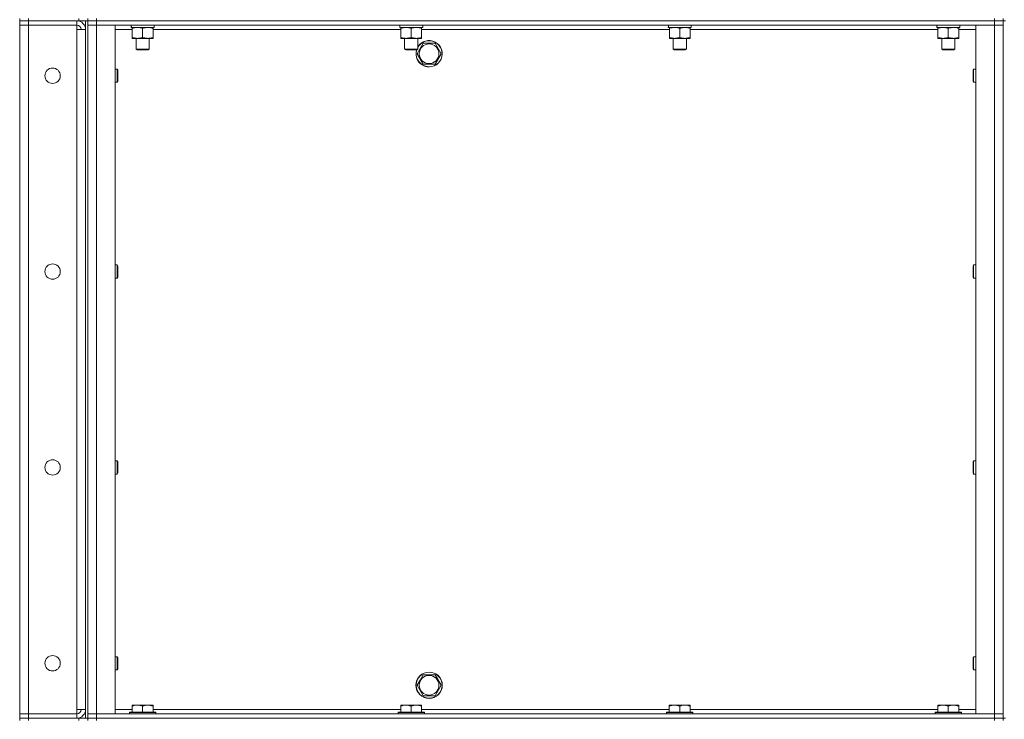
# Model space of a CAD drawing. Units: millimetres. Extents: x 0 to 21858, y -7 to 14850.
# Drawn here: x 9481 to 10378, y 10302 to 10939 of the extents above; entities that cross this region are included whole.
import ezdxf

# ---------------------------------------------------------------- set-up
doc = ezdxf.new("R2010")
doc.units = ezdxf.units.MM
doc.linetypes.add('K5LT_THIN', pattern=[0])
doc.layers.add('R', color=1, linetype='Continuous', true_color=0xff0000)
doc.layers.add('WELDING', color=7, linetype='Continuous', true_color=0xffffff)

msp = doc.modelspace()

# ---------------------------------------------------------------- linework, layer by layer
at = {"layer": 'R', "color": 7, "linetype": 'K5LT_THIN', "lineweight": 18}
for p, q in [((9480.66, 10939.79), (9480.66, 10937.79)), ((9480.66, 10937.79), (9488.66, 10937.79)), ((9480.66, 10937.79), (9480.66, 10933.79)), ((9488.66, 10937.79), (9480.66, 10937.79)), ((9488.66, 10939.79), (9488.66, 10937.79)), ((9532.66, 10937.79), (9488.66, 10937.79)), ((9488.66, 10937.79), (9488.66, 10933.79)), ((9534.66, 10937.79), (9488.66, 10937.79)), ((9532.66, 10937.79), (9532.66, 10933.79)), ((9534.66, 10937.79), (9534.66, 10939.79)), ((9542.59, 10937.79), (9534.66, 10937.79)), ((9540.66, 10302.79), (9540.66, 10937.79)), ((9542.66, 10937.79), (9542.59, 10937.79)), ((9542.66, 10939.79), (9542.66, 10937.79)), ((9542.66, 10937.79), (9542.66, 10939.79)), ((9542.66, 10937.79), (9550.66, 10937.79)), ((9550.66, 10937.79), (9542.66, 10937.79)), ((9542.66, 10302.79), (9542.66, 10937.79)), ((9550.66, 10939.79), (9550.66, 10937.79)), ((10368.66, 10937.79), (9550.66, 10937.79)), ((9550.66, 10937.79), (9550.66, 10933.79)), ((9550.66, 10937.79), (10368.66, 10937.79)), ((10368.66, 10937.79), (10368.66, 10939.79)), ((10368.66, 10937.79), (10376.66, 10937.79)), ((10368.66, 10937.79), (10368.66, 10933.79)), ((10376.66, 10937.79), (10368.66, 10937.79)), ((10376.66, 10937.79), (10376.66, 10939.79)), ((10376.66, 10937.79), (10376.66, 10302.79)), ((10376.66, 10937.79), (10378.66, 10937.79)), ((9480.66, 10306.79), (9480.66, 10933.79)), ((9480.66, 10933.79), (9488.66, 10933.79)), ((9488.66, 10933.79), (9480.66, 10933.79)), ((9488.66, 10933.79), (9532.66, 10933.79)), ((9532.66, 10933.79), (9488.66, 10933.79)), ((9488.66, 10933.79), (9488.66, 10306.79)), ((9532.66, 10933.79), (9532.66, 10929.79)), ((9532.66, 10929.79), (9540.66, 10929.79)), ((9532.66, 10310.79), (9532.66, 10929.79)), ((9542.66, 10933.79), (9550.66, 10933.79)), ((9550.66, 10933.79), (9542.66, 10933.79)), ((9550.66, 10933.79), (9567.66, 10933.79)), ((10368.66, 10933.79), (9550.66, 10933.79)), ((9550.66, 10933.79), (9550.66, 10306.79)), ((9567.66, 10933.79), (9567.66, 10306.79)), ((9583.16, 10929.79), (9567.66, 10929.79)), ((9582.2, 10931.79), (9582.29, 10933.17)), ((9582.2, 10931.79), (9582.41, 10931.79)), ((9582.41, 10931.79), (9582.24, 10933.79)), ((9603.16, 10931.79), (9582.41, 10931.79)), ((9583.16, 10930.94), (9583.16, 10931.79)), ((9583.16, 10930.94), (9583.16, 10922.64)), ((9592.66, 10930.94), (9592.66, 10922.64)), ((9602.16, 10931.79), (9602.16, 10930.94)), ((9602.16, 10930.94), (9602.16, 10922.64)), ((9827.82, 10929.79), (9602.16, 10929.79)), ((9603.16, 10933.79), (9603.16, 10931.79)), ((9826.87, 10931.79), (9826.95, 10933.17)), ((9826.87, 10931.79), (9827.08, 10931.79)), ((9827.08, 10931.79), (9826.91, 10933.79)), ((9847.82, 10931.79), (9827.08, 10931.79)), ((9827.82, 10930.94), (9827.82, 10931.79)), ((9827.82, 10930.94), (9827.82, 10922.64)), ((9837.32, 10930.94), (9837.32, 10922.64)), ((9846.82, 10931.79), (9846.82, 10930.94)), ((9846.82, 10930.94), (9846.82, 10922.64)), ((10072.49, 10929.79), (9846.82, 10929.79)), ((9847.82, 10933.79), (9847.82, 10931.79)), ((10071.54, 10931.79), (10071.62, 10933.17)), ((10071.54, 10931.79), (10071.74, 10931.79)), ((10071.74, 10931.79), (10071.58, 10933.79)), ((10092.49, 10931.79), (10071.74, 10931.79)), ((10072.49, 10930.94), (10072.49, 10931.79)), ((10072.49, 10930.94), (10072.49, 10922.64)), ((10081.99, 10930.94), (10081.99, 10922.64)), ((10091.49, 10931.79), (10091.49, 10930.94)), ((10091.49, 10930.94), (10091.49, 10922.64)), ((10317.16, 10929.79), (10091.49, 10929.79)), ((10092.49, 10933.79), (10092.49, 10931.79)), ((10316.2, 10931.79), (10316.29, 10933.17)), ((10316.2, 10931.79), (10316.41, 10931.79)), ((10316.41, 10931.79), (10316.24, 10933.79)), ((10337.16, 10931.79), (10316.41, 10931.79)), ((10317.16, 10930.94), (10317.16, 10931.79)), ((10317.16, 10930.94), (10317.16, 10922.64)), ((10326.66, 10930.94), (10326.66, 10922.64)), ((10336.16, 10931.79), (10336.16, 10930.94)), ((10336.16, 10930.94), (10336.16, 10922.64)), ((10351.66, 10929.79), (10336.16, 10929.79)), ((10337.16, 10933.79), (10337.16, 10931.79)), ((10351.66, 10933.79), (10368.66, 10933.79)), ((10351.66, 10306.79), (10351.66, 10933.79)), ((10368.66, 10933.79), (10376.66, 10933.79)), ((10376.66, 10933.79), (10368.66, 10933.79)), ((10368.66, 10306.79), (10368.66, 10933.79)), ((9583.16, 10921.79), (9583.16, 10922.64)), ((9602.16, 10921.79), (9583.16, 10921.79)), ((9586.66, 10921.79), (9586.66, 10911.86)), ((9598.66, 10921.79), (9598.66, 10911.86)), ((9602.16, 10922.64), (9602.16, 10921.79)), ((9827.82, 10921.79), (9827.82, 10922.64)), ((9846.82, 10921.79), (9827.82, 10921.79)), ((9831.32, 10921.79), (9831.32, 10911.86)), ((9843.32, 10921.79), (9843.32, 10911.86)), ((9845.43, 10912.54), (9848.17, 10917.29)), ((9846.82, 10922.64), (9846.82, 10921.79)), ((9848.17, 10917.29), (9859.14, 10917.29)), ((9859.14, 10917.29), (9864.63, 10907.79)), ((10072.49, 10921.79), (10072.49, 10922.64)), ((10091.49, 10921.79), (10072.49, 10921.79)), ((10075.99, 10921.79), (10075.99, 10911.86)), ((10087.99, 10921.79), (10087.99, 10911.86)), ((10091.49, 10922.64), (10091.49, 10921.79)), ((10317.16, 10921.79), (10317.16, 10922.64)), ((10336.16, 10921.79), (10317.16, 10921.79)), ((10320.66, 10921.79), (10320.66, 10911.86)), ((10332.66, 10921.79), (10332.66, 10911.86)), ((10336.16, 10922.64), (10336.16, 10921.79)), ((9598.66, 10911.86), (9586.66, 10911.86)), ((9586.66, 10911.86), (9587.66, 10911.29)), ((9597.66, 10911.29), (9587.66, 10911.29)), ((9598.66, 10911.86), (9597.66, 10911.29)), ((9843.32, 10911.86), (9831.32, 10911.86)), ((9831.32, 10911.86), (9832.32, 10911.29)), ((9842.32, 10911.29), (9832.32, 10911.29)), ((9843.32, 10911.86), (9842.32, 10911.29)), ((9842.69, 10907.79), (9845.43, 10912.54)), ((9848.17, 10898.29), (9842.69, 10907.79)), ((9864.63, 10907.79), (9859.14, 10898.29)), ((10087.99, 10911.86), (10075.99, 10911.86)), ((10075.99, 10911.86), (10076.99, 10911.29)), ((10086.99, 10911.29), (10076.99, 10911.29)), ((10087.99, 10911.86), (10086.99, 10911.29)), ((10332.66, 10911.86), (10320.66, 10911.86)), ((10320.66, 10911.86), (10321.66, 10911.29)), ((10331.66, 10911.29), (10321.66, 10911.29)), ((10332.66, 10911.86), (10331.66, 10911.29)), ((9567.66, 10893.79), (9569.58, 10893.79)), ((9569.58, 10893.79), (9570.16, 10892.79)), ((9569.58, 10893.79), (9569.58, 10887.79)), ((9570.16, 10892.79), (9570.16, 10887.79)), ((9859.14, 10898.29), (9848.17, 10898.29)), ((10349.73, 10893.79), (10349.16, 10892.79)), ((10349.16, 10887.79), (10349.16, 10892.79)), ((10351.66, 10893.79), (10349.73, 10893.79)), ((10349.73, 10887.79), (10349.73, 10893.79)), ((9567.66, 10881.79), (9569.58, 10881.79)), ((9569.58, 10887.79), (9569.58, 10881.79)), ((9569.58, 10881.79), (9570.16, 10882.79)), ((9570.16, 10887.79), (9570.16, 10882.79)), ((10349.16, 10882.79), (10349.16, 10887.79)), ((10349.73, 10881.79), (10349.16, 10882.79)), ((10349.73, 10881.79), (10349.73, 10887.79)), ((10351.66, 10881.79), (10349.73, 10881.79)), ((9567.66, 10715.45), (9569.58, 10715.45)), ((9569.58, 10715.45), (9570.16, 10714.45)), ((9569.58, 10715.45), (9569.58, 10709.45)), ((9570.16, 10714.45), (9570.16, 10709.45)), ((10349.73, 10715.45), (10349.16, 10714.45)), ((10349.16, 10709.45), (10349.16, 10714.45)), ((10351.66, 10715.45), (10349.73, 10715.45)), ((10349.73, 10709.45), (10349.73, 10715.45)), ((9567.66, 10703.45), (9569.58, 10703.45)), ((9569.58, 10709.45), (9569.58, 10703.45)), ((9569.58, 10703.45), (9570.16, 10704.45)), ((9570.16, 10709.45), (9570.16, 10704.45)), ((10349.16, 10704.45), (10349.16, 10709.45)), ((10349.73, 10703.45), (10349.16, 10704.45)), ((10349.73, 10703.45), (10349.73, 10709.45)), ((10351.66, 10703.45), (10349.73, 10703.45)), ((9567.66, 10537.12), (9569.58, 10537.12)), ((9569.58, 10537.12), (9570.16, 10536.12)), ((9569.58, 10537.12), (9569.58, 10531.12)), ((9569.58, 10531.12), (9569.58, 10525.12)), ((9570.16, 10536.12), (9570.16, 10531.12)), ((9570.16, 10531.12), (9570.16, 10526.12)), ((10349.73, 10537.12), (10349.16, 10536.12)), ((10349.16, 10531.12), (10349.16, 10536.12)), ((10349.16, 10526.12), (10349.16, 10531.12)), ((10351.66, 10537.12), (10349.73, 10537.12)), ((10349.73, 10531.12), (10349.73, 10537.12)), ((10349.73, 10525.12), (10349.73, 10531.12)), ((9567.66, 10525.12), (9569.58, 10525.12)), ((9569.58, 10525.12), (9570.16, 10526.12)), ((10349.73, 10525.12), (10349.16, 10526.12)), ((10351.66, 10525.12), (10349.73, 10525.12)), ((9567.66, 10358.79), (9569.58, 10358.79)), ((9569.58, 10358.79), (9570.16, 10357.79)), ((9569.58, 10358.79), (9569.58, 10352.79)), ((9569.58, 10352.79), (9569.58, 10346.79)), ((9570.16, 10357.79), (9570.16, 10352.79)), ((9570.16, 10352.79), (9570.16, 10347.79)), ((10349.73, 10358.79), (10349.16, 10357.79)), ((10349.16, 10352.79), (10349.16, 10357.79)), ((10349.16, 10347.79), (10349.16, 10352.79)), ((10351.66, 10358.79), (10349.73, 10358.79)), ((10349.73, 10352.79), (10349.73, 10358.79)), ((10349.73, 10346.79), (10349.73, 10352.79)), ((9567.66, 10346.79), (9569.58, 10346.79)), ((9569.58, 10346.79), (9570.16, 10347.79)), ((10349.73, 10346.79), (10349.16, 10347.79)), ((10351.66, 10346.79), (10349.73, 10346.79)), ((9842.69, 10332.79), (9845.43, 10337.54)), ((9845.43, 10337.54), (9848.17, 10342.29)), ((9848.17, 10342.29), (9859.14, 10342.29)), ((9859.14, 10342.29), (9864.63, 10332.79)), ((9848.17, 10323.29), (9842.69, 10332.79)), ((9864.63, 10332.79), (9859.14, 10323.29)), ((9859.14, 10323.29), (9848.17, 10323.29)), ((9488.66, 10306.79), (9480.66, 10306.79)), ((9480.66, 10306.79), (9488.66, 10306.79)), ((9480.66, 10302.79), (9480.66, 10306.79)), ((9532.66, 10306.79), (9488.66, 10306.79)), ((9488.66, 10306.79), (9532.66, 10306.79)), ((9488.66, 10302.79), (9488.66, 10306.79)), ((9540.66, 10310.79), (9532.66, 10310.79)), ((9532.66, 10310.79), (9532.66, 10306.79)), ((9532.66, 10302.79), (9532.66, 10306.79)), ((9550.66, 10306.79), (9542.66, 10306.79)), ((9542.66, 10306.79), (9550.66, 10306.79)), ((9567.66, 10306.79), (9550.66, 10306.79)), ((9550.66, 10306.79), (10368.66, 10306.79)), ((9550.66, 10302.79), (9550.66, 10306.79)), ((9567.66, 10310.79), (9583.13, 10310.79)), ((9580.96, 10308.29), (9580.66, 10307.99)), ((9580.66, 10306.79), (9580.66, 10307.99)), ((9580.66, 10307.99), (9604.66, 10307.99)), ((9580.96, 10308.29), (9604.36, 10308.29)), ((9583.13, 10314.79), (9587.89, 10314.79)), ((9583.13, 10314.79), (9583.13, 10313.79)), ((9583.13, 10308.29), (9583.13, 10313.79)), ((9587.89, 10314.79), (9597.42, 10314.79)), ((9592.66, 10308.29), (9592.66, 10313.79)), ((9597.42, 10314.79), (9602.18, 10314.79)), ((9602.18, 10313.79), (9602.18, 10314.79)), ((9602.18, 10308.29), (9602.18, 10313.79)), ((9602.18, 10310.79), (9827.8, 10310.79)), ((9604.36, 10308.29), (9604.66, 10307.99)), ((9604.66, 10306.79), (9604.66, 10307.99)), ((9825.62, 10308.29), (9825.32, 10307.99)), ((9825.32, 10306.79), (9825.32, 10307.99)), ((9825.32, 10307.99), (9849.32, 10307.99)), ((9825.62, 10308.29), (9849.02, 10308.29)), ((9827.8, 10314.79), (9832.56, 10314.79)), ((9827.8, 10314.79), (9827.8, 10313.79)), ((9827.8, 10308.29), (9827.8, 10313.79)), ((9832.56, 10314.79), (9842.09, 10314.79)), ((9837.32, 10308.29), (9837.32, 10313.79)), ((9842.09, 10314.79), (9846.85, 10314.79)), ((9846.85, 10313.79), (9846.85, 10314.79)), ((9846.85, 10308.29), (9846.85, 10313.79)), ((9846.85, 10310.79), (10072.46, 10310.79)), ((9849.02, 10308.29), (9849.32, 10307.99)), ((9849.32, 10306.79), (9849.32, 10307.99)), ((10070.29, 10308.29), (10069.99, 10307.99)), ((10069.99, 10306.79), (10069.99, 10307.99)), ((10069.99, 10307.99), (10093.99, 10307.99)), ((10070.29, 10308.29), (10093.69, 10308.29)), ((10072.46, 10314.79), (10077.23, 10314.79)), ((10072.46, 10314.79), (10072.46, 10313.79)), ((10072.46, 10308.29), (10072.46, 10313.79)), ((10077.23, 10314.79), (10086.75, 10314.79)), ((10081.99, 10308.29), (10081.99, 10313.79)), ((10086.75, 10314.79), (10091.52, 10314.79)), ((10091.52, 10313.79), (10091.52, 10314.79)), ((10091.52, 10308.29), (10091.52, 10313.79)), ((10091.52, 10310.79), (10317.13, 10310.79)), ((10093.69, 10308.29), (10093.99, 10307.99)), ((10093.99, 10306.79), (10093.99, 10307.99)), ((10314.96, 10308.29), (10314.66, 10307.99)), ((10314.66, 10306.79), (10314.66, 10307.99)), ((10314.66, 10307.99), (10338.66, 10307.99)), ((10314.96, 10308.29), (10338.36, 10308.29)), ((10317.13, 10314.79), (10321.89, 10314.79)), ((10317.13, 10314.79), (10317.13, 10313.79)), ((10317.13, 10308.29), (10317.13, 10313.79)), ((10321.89, 10314.79), (10331.42, 10314.79)), ((10326.66, 10308.29), (10326.66, 10313.79)), ((10331.42, 10314.79), (10336.18, 10314.79)), ((10336.18, 10313.79), (10336.18, 10314.79)), ((10336.18, 10308.29), (10336.18, 10313.79)), ((10336.18, 10310.79), (10351.66, 10310.79)), ((10338.36, 10308.29), (10338.66, 10307.99)), ((10338.66, 10306.79), (10338.66, 10307.99)), ((10368.66, 10306.79), (10351.66, 10306.79)), ((10376.66, 10306.79), (10368.66, 10306.79)), ((10368.66, 10306.79), (10376.66, 10306.79)), ((10368.66, 10302.79), (10368.66, 10306.79)), ((9480.66, 10302.79), (9488.66, 10302.79)), ((9480.66, 10302.79), (9480.66, 10300.79)), ((9488.66, 10302.79), (9480.66, 10302.79)), ((9534.66, 10302.79), (9488.66, 10302.79)), ((9488.66, 10302.79), (9532.66, 10302.79)), ((9488.66, 10302.79), (9488.66, 10300.79)), ((9534.66, 10302.79), (9542.59, 10302.79)), ((9534.66, 10300.79), (9534.66, 10302.79)), ((9542.66, 10302.79), (9542.59, 10302.79)), ((9542.66, 10300.79), (9542.66, 10302.79)), ((9550.66, 10302.79), (9542.66, 10302.79)), ((9542.66, 10302.79), (9542.66, 10300.79)), ((9542.66, 10302.79), (9550.66, 10302.79)), ((9550.66, 10302.79), (10368.66, 10302.79)), ((9550.66, 10302.79), (10368.66, 10302.79)), ((9550.66, 10302.79), (9550.66, 10300.79)), ((10376.66, 10302.79), (10368.66, 10302.79)), ((10368.66, 10302.79), (10376.66, 10302.79)), ((10368.66, 10300.79), (10368.66, 10302.79)), ((10376.66, 10302.79), (10378.66, 10302.79)), ((10376.66, 10300.79), (10376.66, 10302.79))]:
    msp.add_line(p, q, dxfattribs=at)
for centre, radius in [((9853.66, 10907.79), 8.97), ((9510.66, 10887.79), 7), ((9510.66, 10709.45), 7), ((9510.66, 10531.12), 7), ((9510.66, 10352.79), 7), ((9853.66, 10332.79), 12), ((9853.66, 10332.79), 11.83), ((9853.66, 10332.79), 8.97)]:
    msp.add_circle(centre, radius, dxfattribs=at)
for centre, radius, start, end in [((9532.66, 10929.79), 8, 0, 90), ((9532.66, 10929.79), 4, 0, 90), ((9853.66, 10907.79), 12, 163.04224, 149.44157), ((9853.66, 10907.79), 11.83, 162.65661, 150), ((9853.66, 10907.79), 11.83, 150, 150.89411), ((9532.66, 10310.79), 8, 270, 0), ((9532.66, 10310.79), 4, 270, 0)]:
    msp.add_arc(centre, radius, start, end, dxfattribs=at)
at = {"layer": 'WELDING', "color": 7, "linetype": 'K5LT_THIN', "lineweight": 18}
for points, knots in [([(9587.91, 10931.79), (9587.69, 10931.79), (9587.26, 10931.78), (9586.62, 10931.73), (9585.98, 10931.64), (9585.18, 10931.5), (9584.24, 10931.28), (9583.51, 10931.06), (9583.16, 10930.94)], [0, 0, 0, 0, 1.192024, 2.404251, 3.60809, 4.765234, 6.955738, 9, 9, 9, 9]), ([(9592.66, 10930.94), (9592.16, 10931.1), (9591.4, 10931.33), (9590.43, 10931.54), (9589.76, 10931.65), (9589.14, 10931.73), (9588.52, 10931.78), (9588.11, 10931.79), (9587.91, 10931.79)], [0, 0, 0, 0, 2.905563, 4.375924, 5.511195, 6.679161, 7.850161, 9, 9, 9, 9]), ([(9597.41, 10931.79), (9597.19, 10931.79), (9596.76, 10931.78), (9596.12, 10931.73), (9595.48, 10931.64), (9594.68, 10931.5), (9593.74, 10931.28), (9593.01, 10931.06), (9592.66, 10930.94)], [0, 0, 0, 0, 1.192024, 2.404251, 3.60809, 4.765234, 6.955738, 9, 9, 9, 9]), ([(9602.16, 10930.94), (9601.66, 10931.1), (9600.9, 10931.33), (9599.93, 10931.54), (9599.26, 10931.65), (9598.64, 10931.73), (9598.02, 10931.78), (9597.61, 10931.79), (9597.41, 10931.79)], [0, 0, 0, 0, 2.905563, 4.375924, 5.511195, 6.679161, 7.850161, 9, 9, 9, 9]), ([(9832.57, 10931.79), (9832.36, 10931.79), (9831.93, 10931.78), (9831.28, 10931.73), (9830.65, 10931.64), (9829.85, 10931.5), (9828.91, 10931.28), (9828.17, 10931.06), (9827.82, 10930.94)], [0, 0, 0, 0, 1.192024, 2.404251, 3.60809, 4.765234, 6.955738, 9, 9, 9, 9]), ([(9837.32, 10930.94), (9836.83, 10931.1), (9836.07, 10931.33), (9835.1, 10931.54), (9834.43, 10931.65), (9833.81, 10931.73), (9833.19, 10931.78), (9832.78, 10931.79), (9832.57, 10931.79)], [0, 0, 0, 0, 2.905563, 4.375924, 5.511195, 6.679161, 7.850161, 9, 9, 9, 9]), ([(9842.07, 10931.79), (9841.86, 10931.79), (9841.43, 10931.78), (9840.78, 10931.73), (9840.15, 10931.64), (9839.35, 10931.5), (9838.41, 10931.28), (9837.67, 10931.06), (9837.32, 10930.94)], [0, 0, 0, 0, 1.192024, 2.404251, 3.60809, 4.765234, 6.955738, 9, 9, 9, 9]), ([(9846.82, 10930.94), (9846.33, 10931.1), (9845.57, 10931.33), (9844.6, 10931.54), (9843.93, 10931.65), (9843.31, 10931.73), (9842.69, 10931.78), (9842.28, 10931.79), (9842.07, 10931.79)], [0, 0, 0, 0, 2.905563, 4.375924, 5.511195, 6.679161, 7.850161, 9, 9, 9, 9]), ([(10077.24, 10931.79), (10077.02, 10931.79), (10076.59, 10931.78), (10075.95, 10931.73), (10075.32, 10931.64), (10074.51, 10931.5), (10073.57, 10931.28), (10072.84, 10931.06), (10072.49, 10930.94)], [0, 0, 0, 0, 1.192024, 2.404251, 3.60809, 4.765234, 6.955738, 9, 9, 9, 9]), ([(10081.99, 10930.94), (10081.49, 10931.1), (10080.73, 10931.33), (10079.76, 10931.54), (10079.1, 10931.65), (10078.48, 10931.73), (10077.86, 10931.78), (10077.44, 10931.79), (10077.24, 10931.79)], [0, 0, 0, 0, 2.905563, 4.375924, 5.511195, 6.679161, 7.850161, 9, 9, 9, 9]), ([(10086.74, 10931.79), (10086.52, 10931.79), (10086.09, 10931.78), (10085.45, 10931.73), (10084.82, 10931.64), (10084.01, 10931.5), (10083.07, 10931.28), (10082.34, 10931.06), (10081.99, 10930.94)], [0, 0, 0, 0, 1.192024, 2.404251, 3.60809, 4.765234, 6.955738, 9, 9, 9, 9]), ([(10091.49, 10930.94), (10090.99, 10931.1), (10090.23, 10931.33), (10089.26, 10931.54), (10088.6, 10931.65), (10087.98, 10931.73), (10087.36, 10931.78), (10086.94, 10931.79), (10086.74, 10931.79)], [0, 0, 0, 0, 2.905563, 4.375924, 5.511195, 6.679161, 7.850161, 9, 9, 9, 9]), ([(10321.91, 10931.79), (10321.69, 10931.79), (10321.26, 10931.78), (10320.62, 10931.73), (10319.98, 10931.64), (10319.18, 10931.5), (10318.24, 10931.28), (10317.51, 10931.06), (10317.16, 10930.94)], [0, 0, 0, 0, 1.192024, 2.404251, 3.60809, 4.765234, 6.955738, 9, 9, 9, 9]), ([(10326.66, 10930.94), (10326.16, 10931.1), (10325.4, 10931.33), (10324.43, 10931.54), (10323.76, 10931.65), (10323.14, 10931.73), (10322.52, 10931.78), (10322.11, 10931.79), (10321.91, 10931.79)], [0, 0, 0, 0, 2.905563, 4.375924, 5.511195, 6.679161, 7.850161, 9, 9, 9, 9]), ([(10331.41, 10931.79), (10331.19, 10931.79), (10330.76, 10931.78), (10330.12, 10931.73), (10329.48, 10931.64), (10328.68, 10931.5), (10327.74, 10931.28), (10327.01, 10931.06), (10326.66, 10930.94)], [0, 0, 0, 0, 1.192024, 2.404251, 3.60809, 4.765234, 6.955738, 9, 9, 9, 9]), ([(10336.16, 10930.94), (10335.66, 10931.1), (10334.9, 10931.33), (10333.93, 10931.54), (10333.26, 10931.65), (10332.64, 10931.73), (10332.02, 10931.78), (10331.61, 10931.79), (10331.41, 10931.79)], [0, 0, 0, 0, 2.905563, 4.375924, 5.511195, 6.679161, 7.850161, 9, 9, 9, 9]), ([(9583.16, 10922.64), (9583.72, 10922.45), (9584.53, 10922.21), (9585.53, 10922.01), (9586.12, 10921.91), (9586.64, 10921.85), (9587.24, 10921.8), (9587.85, 10921.78), (9588.47, 10921.8), (9588.92, 10921.83), (9589.42, 10921.88), (9590.05, 10921.96), (9591.19, 10922.19), (9592.08, 10922.44), (9592.66, 10922.64)], [0, 0, 0, 0, 2.72415, 3.912285, 4.716446, 5.530362, 6.353984, 7.500189, 8.40607, 9.211142, 9.605533, 10.761675, 12.184093, 15, 15, 15, 15]), ([(9592.66, 10922.64), (9593.22, 10922.45), (9594.03, 10922.21), (9595.03, 10922.01), (9595.62, 10921.91), (9596.14, 10921.85), (9596.74, 10921.8), (9597.35, 10921.78), (9597.97, 10921.8), (9598.42, 10921.83), (9598.92, 10921.88), (9599.55, 10921.96), (9600.69, 10922.19), (9601.58, 10922.44), (9602.16, 10922.64)], [0, 0, 0, 0, 2.72415, 3.912285, 4.716446, 5.530362, 6.353984, 7.500189, 8.40607, 9.211142, 9.605533, 10.761675, 12.184093, 15, 15, 15, 15]), ([(9827.82, 10922.64), (9828.38, 10922.45), (9829.2, 10922.21), (9830.19, 10922.01), (9830.79, 10921.91), (9831.31, 10921.85), (9831.9, 10921.8), (9832.52, 10921.78), (9833.13, 10921.8), (9833.58, 10921.83), (9834.09, 10921.88), (9834.72, 10921.96), (9835.86, 10922.19), (9836.74, 10922.44), (9837.32, 10922.64)], [0, 0, 0, 0, 2.72415, 3.912285, 4.716446, 5.530362, 6.353984, 7.500189, 8.40607, 9.211142, 9.605533, 10.761675, 12.184093, 15, 15, 15, 15]), ([(9837.32, 10922.64), (9837.88, 10922.45), (9838.7, 10922.21), (9839.69, 10922.01), (9840.29, 10921.91), (9840.81, 10921.85), (9841.4, 10921.8), (9842.02, 10921.78), (9842.63, 10921.8), (9843.08, 10921.83), (9843.59, 10921.88), (9844.22, 10921.96), (9845.36, 10922.19), (9846.24, 10922.44), (9846.82, 10922.64)], [0, 0, 0, 0, 2.72415, 3.912285, 4.716446, 5.530362, 6.353984, 7.500189, 8.40607, 9.211142, 9.605533, 10.761675, 12.184093, 15, 15, 15, 15]), ([(10072.49, 10922.64), (10073.05, 10922.45), (10073.86, 10922.21), (10074.86, 10922.01), (10075.46, 10921.91), (10075.98, 10921.85), (10076.57, 10921.8), (10077.19, 10921.78), (10077.8, 10921.8), (10078.25, 10921.83), (10078.75, 10921.88), (10079.39, 10921.96), (10080.53, 10922.19), (10081.41, 10922.44), (10081.99, 10922.64)], [0, 0, 0, 0, 2.72415, 3.912285, 4.716446, 5.530362, 6.353984, 7.500189, 8.40607, 9.211142, 9.605533, 10.761675, 12.184093, 15, 15, 15, 15]), ([(10081.99, 10922.64), (10082.55, 10922.45), (10083.36, 10922.21), (10084.36, 10922.01), (10084.96, 10921.91), (10085.48, 10921.85), (10086.07, 10921.8), (10086.69, 10921.78), (10087.3, 10921.8), (10087.75, 10921.83), (10088.25, 10921.88), (10088.89, 10921.96), (10090.03, 10922.19), (10090.91, 10922.44), (10091.49, 10922.64)], [0, 0, 0, 0, 2.72415, 3.912285, 4.716446, 5.530362, 6.353984, 7.500189, 8.40607, 9.211142, 9.605533, 10.761675, 12.184093, 15, 15, 15, 15]), ([(10317.16, 10922.64), (10317.72, 10922.45), (10318.53, 10922.21), (10319.53, 10922.01), (10320.12, 10921.91), (10320.64, 10921.85), (10321.24, 10921.8), (10321.85, 10921.78), (10322.47, 10921.8), (10322.92, 10921.83), (10323.42, 10921.88), (10324.05, 10921.96), (10325.19, 10922.19), (10326.08, 10922.44), (10326.66, 10922.64)], [0, 0, 0, 0, 2.72415, 3.912285, 4.716446, 5.530362, 6.353984, 7.500189, 8.40607, 9.211142, 9.605533, 10.761675, 12.184093, 15, 15, 15, 15]), ([(10326.66, 10922.64), (10327.22, 10922.45), (10328.03, 10922.21), (10329.03, 10922.01), (10329.62, 10921.91), (10330.14, 10921.85), (10330.74, 10921.8), (10331.35, 10921.78), (10331.97, 10921.8), (10332.42, 10921.83), (10332.92, 10921.88), (10333.55, 10921.96), (10334.69, 10922.19), (10335.58, 10922.44), (10336.16, 10922.64)], [0, 0, 0, 0, 2.72415, 3.912285, 4.716446, 5.530362, 6.353984, 7.500189, 8.40607, 9.211142, 9.605533, 10.761675, 12.184093, 15, 15, 15, 15]), ([(9583.13, 10313.79), (9583.45, 10313.91), (9583.94, 10314.09), (9584.74, 10314.34), (9585.46, 10314.52), (9586.26, 10314.67), (9586.94, 10314.75), (9587.49, 10314.78), (9587.79, 10314.79), (9587.89, 10314.79)], [0, 0, 0, 0, 2.066603, 3.173746, 5.147824, 6.604769, 8.158967, 9.382212, 10, 10, 10, 10]), ([(9587.89, 10314.79), (9588.11, 10314.79), (9588.55, 10314.77), (9589.24, 10314.71), (9589.99, 10314.59), (9590.62, 10314.45), (9591.3, 10314.26), (9591.91, 10314.07), (9592.44, 10313.87), (9592.66, 10313.79)], [0, 0, 0, 0, 1.359844, 2.666467, 4.273007, 6.054275, 6.599984, 8.581902, 10, 10, 10, 10]), ([(9592.66, 10313.79), (9592.97, 10313.91), (9593.46, 10314.09), (9594.27, 10314.34), (9594.99, 10314.52), (9595.79, 10314.67), (9596.47, 10314.75), (9597.02, 10314.78), (9597.32, 10314.79), (9597.42, 10314.79)], [0, 0, 0, 0, 2.066603, 3.173746, 5.147824, 6.604769, 8.158967, 9.382212, 10, 10, 10, 10]), ([(9597.42, 10314.79), (9597.64, 10314.79), (9598.07, 10314.77), (9598.76, 10314.71), (9599.52, 10314.59), (9600.14, 10314.45), (9600.82, 10314.26), (9601.44, 10314.07), (9601.96, 10313.87), (9602.18, 10313.79)], [0, 0, 0, 0, 1.359844, 2.666467, 4.273007, 6.054275, 6.599984, 8.581902, 10, 10, 10, 10]), ([(9827.8, 10313.79), (9828.11, 10313.91), (9828.6, 10314.09), (9829.41, 10314.34), (9830.13, 10314.52), (9830.93, 10314.67), (9831.61, 10314.75), (9832.16, 10314.78), (9832.46, 10314.79), (9832.56, 10314.79)], [0, 0, 0, 0, 2.066603, 3.173746, 5.147824, 6.604769, 8.158967, 9.382212, 10, 10, 10, 10]), ([(9832.56, 10314.79), (9832.78, 10314.79), (9833.21, 10314.77), (9833.9, 10314.71), (9834.66, 10314.59), (9835.28, 10314.45), (9835.96, 10314.26), (9836.58, 10314.07), (9837.1, 10313.87), (9837.32, 10313.79)], [0, 0, 0, 0, 1.359844, 2.666467, 4.273007, 6.054275, 6.599984, 8.581902, 10, 10, 10, 10]), ([(9837.32, 10313.79), (9837.64, 10313.91), (9838.13, 10314.09), (9838.94, 10314.34), (9839.66, 10314.52), (9840.45, 10314.67), (9841.14, 10314.75), (9841.69, 10314.78), (9841.99, 10314.79), (9842.09, 10314.79)], [0, 0, 0, 0, 2.066603, 3.173746, 5.147824, 6.604769, 8.158967, 9.382212, 10, 10, 10, 10]), ([(9842.09, 10314.79), (9842.31, 10314.79), (9842.74, 10314.77), (9843.43, 10314.71), (9844.18, 10314.59), (9844.81, 10314.45), (9845.49, 10314.26), (9846.11, 10314.07), (9846.63, 10313.87), (9846.85, 10313.79)], [0, 0, 0, 0, 1.359844, 2.666467, 4.273007, 6.054275, 6.599984, 8.581902, 10, 10, 10, 10]), ([(10072.46, 10313.79), (10072.78, 10313.91), (10073.27, 10314.09), (10074.08, 10314.34), (10074.8, 10314.52), (10075.59, 10314.67), (10076.28, 10314.75), (10076.83, 10314.78), (10077.13, 10314.79), (10077.23, 10314.79)], [0, 0, 0, 0, 2.066603, 3.173746, 5.147824, 6.604769, 8.158967, 9.382212, 10, 10, 10, 10]), ([(10077.23, 10314.79), (10077.45, 10314.79), (10077.88, 10314.77), (10078.57, 10314.71), (10079.32, 10314.59), (10079.95, 10314.45), (10080.63, 10314.26), (10081.25, 10314.07), (10081.77, 10313.87), (10081.99, 10313.79)], [0, 0, 0, 0, 1.359844, 2.666467, 4.273007, 6.054275, 6.599984, 8.581902, 10, 10, 10, 10]), ([(10081.99, 10313.79), (10082.31, 10313.91), (10082.8, 10314.09), (10083.6, 10314.34), (10084.32, 10314.52), (10085.12, 10314.67), (10085.8, 10314.75), (10086.35, 10314.78), (10086.65, 10314.79), (10086.75, 10314.79)], [0, 0, 0, 0, 2.066603, 3.173746, 5.147824, 6.604769, 8.158967, 9.382212, 10, 10, 10, 10]), ([(10086.75, 10314.79), (10086.97, 10314.79), (10087.41, 10314.77), (10088.1, 10314.71), (10088.85, 10314.59), (10089.48, 10314.45), (10090.16, 10314.26), (10090.77, 10314.07), (10091.3, 10313.87), (10091.52, 10313.79)], [0, 0, 0, 0, 1.359844, 2.666467, 4.273007, 6.054275, 6.599984, 8.581902, 10, 10, 10, 10]), ([(10317.13, 10313.79), (10317.45, 10313.91), (10317.94, 10314.09), (10318.74, 10314.34), (10319.46, 10314.52), (10320.26, 10314.67), (10320.94, 10314.75), (10321.49, 10314.78), (10321.79, 10314.79), (10321.89, 10314.79)], [0, 0, 0, 0, 2.066603, 3.173746, 5.147824, 6.604769, 8.158967, 9.382212, 10, 10, 10, 10]), ([(10321.89, 10314.79), (10322.11, 10314.79), (10322.55, 10314.77), (10323.24, 10314.71), (10323.99, 10314.59), (10324.62, 10314.45), (10325.3, 10314.26), (10325.91, 10314.07), (10326.44, 10313.87), (10326.66, 10313.79)], [0, 0, 0, 0, 1.359844, 2.666467, 4.273007, 6.054275, 6.599984, 8.581902, 10, 10, 10, 10]), ([(10326.66, 10313.79), (10326.97, 10313.91), (10327.46, 10314.09), (10328.27, 10314.34), (10328.99, 10314.52), (10329.79, 10314.67), (10330.47, 10314.75), (10331.02, 10314.78), (10331.32, 10314.79), (10331.42, 10314.79)], [0, 0, 0, 0, 2.066603, 3.173746, 5.147824, 6.604769, 8.158967, 9.382212, 10, 10, 10, 10]), ([(10331.42, 10314.79), (10331.64, 10314.79), (10332.07, 10314.77), (10332.76, 10314.71), (10333.52, 10314.59), (10334.14, 10314.45), (10334.82, 10314.26), (10335.44, 10314.07), (10335.96, 10313.87), (10336.18, 10313.79)], [0, 0, 0, 0, 1.359844, 2.666467, 4.273007, 6.054275, 6.599984, 8.581902, 10, 10, 10, 10])]:
    msp.add_open_spline(points, degree=3, knots=knots, dxfattribs=at)

doc.saveas('drawing.dxf')
